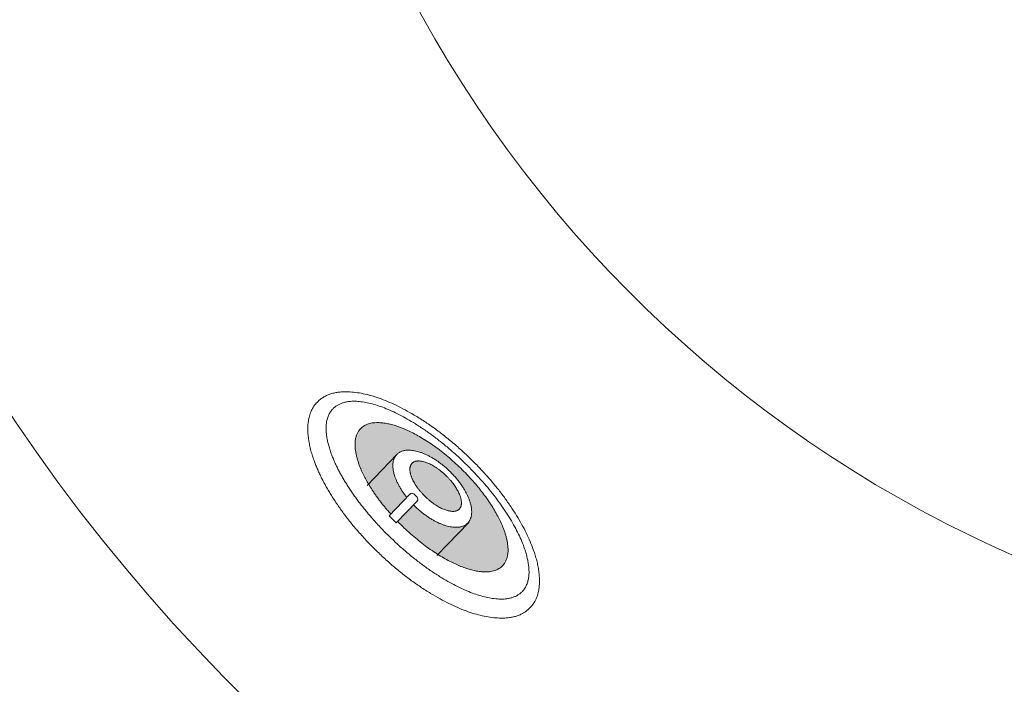
# Model space of a CAD drawing. Units: millimetres. Extents: x -3012 to 3659, y -2445 to 1716.
# Drawn here: x -2783 to -2484, y 679 to 881 of the extents above; entities that cross this region are included whole.
import ezdxf

# ---------------------------------------------------------------- set-up
doc = ezdxf.new("R2010")
doc.units = ezdxf.units.MM
doc.header["$LTSCALE"] = 25
doc.layers.add('0.15', color=7, linetype='Continuous')
doc.layers.add('ジェット', color=7, linetype='Continuous')

# ---------------------------------------------------------------- blocks, each defined once
blk = doc.blocks.new('グループ-4')
at = {"color": 255, "linetype": 'Continuous', "lineweight": 0}
blk.add_wipeout([(-1868.62, 606.18), (-1915.88, 563.34), (-1967.12, 525.34), (-2021.83, 492.55), (-2079.49, 465.27), (-2139.55, 443.79), (-2201.43, 428.29), (-2264.53, 418.93), (-2328.24, 415.8), (-2391.95, 418.93), (-2455.05, 428.29), (-2516.92, 443.79), (-2576.98, 465.27), (-2634.65, 492.55), (-2689.36, 525.34), (-2740.59, 563.34), (-2787.86, 606.18), (-2830.69, 653.44), (-2868.69, 704.68), (-2901.49, 759.39), (-2928.76, 817.05), (-2950.25, 877.11), (-2965.75, 938.99), (-2975.11, 1002.09), (-2978.24, 1065.8), (-2975.11, 1129.51), (-2965.75, 1192.6), (-2950.25, 1254.48), (-2928.76, 1314.54), (-2901.49, 1372.2), (-2868.69, 1426.92), (-2830.69, 1478.15), (-2787.86, 1525.42), (-2740.59, 1568.25), (-2689.36, 1606.25), (-2634.65, 1639.05), (-2576.98, 1666.32), (-2516.92, 1687.81), (-2455.05, 1703.31), (-2391.95, 1712.67), (-2328.24, 1715.8), (-2264.53, 1712.67), (-2201.43, 1703.31), (-2139.55, 1687.81), (-2079.49, 1666.32), (-2021.83, 1639.05), (-1967.12, 1606.25), (-1915.88, 1568.25), (-1868.62, 1525.42), (-1825.78, 1478.15), (-1787.78, 1426.92), (-1754.99, 1372.2), (-1727.72, 1314.54), (-1706.23, 1254.48), (-1690.73, 1192.6), (-1681.37, 1129.51), (-1678.24, 1065.8), (-1681.37, 1002.09), (-1690.73, 938.99), (-1706.23, 877.11), (-1727.72, 817.05), (-1754.99, 759.39), (-1787.78, 704.68), (-1825.78, 653.44)], dxfattribs=at)
at = {"color": 0, "linetype": 'Continuous', "lineweight": 0}
blk.add_circle((-2328.24, 1065.8), 650, dxfattribs=at)
for radius, start, end in [(630, 126.8699, 53.1301), (550, 119.9466, 60.0534), (380, 112.9195, 67.0805)]:
    blk.add_arc((-2328.24, 1065.8), radius, start, end, dxfattribs=at)
blk = doc.blocks.new('グループ-6')
at = {"color": 0}
blk.add_blockref('グループ-4', (0, 0), dxfattribs=at)
blk = doc.blocks.new('グループ-64')
at = {"color": 255, "linetype": 'Continuous', "lineweight": 0}
blk.add_wipeout([(-2688.55, 736.38), (-2687.09, 734.1), (-2685.53, 731.84), (-2683.88, 729.61), (-2682.14, 727.4), (-2680.3, 725.22), (-2678.37, 723.06), (-2676.34, 720.93), (-2674.22, 718.82), (-2672.04, 716.78), (-2669.84, 714.83), (-2667.62, 712.97), (-2665.37, 711.21), (-2663.11, 709.55), (-2660.82, 707.98), (-2658.51, 706.5), (-2656.18, 705.12), (-2653.86, 703.86), (-2651.6, 702.74), (-2649.4, 701.76), (-2647.26, 700.92), (-2645.17, 700.21), (-2643.14, 699.65), (-2641.16, 699.23), (-2639.24, 698.95), (-2637.41, 698.81), (-2635.7, 698.82), (-2634.11, 698.97), (-2632.64, 699.27), (-2631.29, 699.72), (-2630.06, 700.32), (-2628.95, 701.06), (-2627.96, 701.95), (-2627.1, 702.97), (-2626.4, 704.11), (-2625.85, 705.36), (-2625.44, 706.72), (-2625.19, 708.2), (-2625.09, 709.8), (-2625.15, 711.51), (-2625.35, 713.33), (-2625.7, 715.24), (-2626.19, 717.2), (-2626.82, 719.21), (-2627.6, 721.27), (-2628.51, 723.39), (-2629.57, 725.55), (-2630.77, 727.77), (-2632.11, 730.04), (-2633.57, 732.32), (-2635.13, 734.58), (-2636.77, 736.81), (-2638.52, 739.02), (-2640.36, 741.2), (-2642.29, 743.36), (-2644.31, 745.49), (-2646.44, 747.6), (-2648.61, 749.64), (-2650.82, 751.6), (-2653.04, 753.45), (-2655.28, 755.21), (-2657.55, 756.88), (-2659.84, 758.45), (-2662.15, 759.92), (-2664.48, 761.3), (-2666.8, 762.56), (-2669.06, 763.68), (-2671.26, 764.67), (-2673.4, 765.51), (-2675.49, 766.21), (-2677.52, 766.77), (-2679.5, 767.19), (-2681.42, 767.48), (-2683.25, 767.62), (-2684.96, 767.61), (-2686.55, 767.45), (-2688.02, 767.15), (-2689.37, 766.7), (-2690.6, 766.1), (-2691.71, 765.36), (-2692.7, 764.47), (-2693.55, 763.45), (-2694.26, 762.31), (-2694.81, 761.06), (-2695.21, 759.7), (-2695.46, 758.22), (-2695.56, 756.62), (-2695.51, 754.91), (-2695.31, 753.09), (-2694.96, 751.18), (-2694.47, 749.22), (-2693.84, 747.21), (-2693.06, 745.15), (-2692.15, 743.04), (-2691.09, 740.87), (-2689.89, 738.65)], dxfattribs=at)
at = {"color": 0, "linetype": 'Continuous', "lineweight": 0}
blk.add_open_spline([(-2688.55, 736.38), (-2682.9, 727.2), (-2665.55, 710.45), (-2646.8, 699.8), (-2631.68, 698.1), (-2624.24, 705.81), (-2626.46, 720.86), (-2637.76, 739.22), (-2655.11, 755.97), (-2673.85, 766.63), (-2688.98, 768.33), (-2696.42, 760.62), (-2694.2, 745.56), (-2688.55, 736.38)], degree=2, dxfattribs=at)
at = {"color": 255, "linetype": 'Continuous', "lineweight": 0}
blk.add_wipeout([(-2683.16, 738.59), (-2681.82, 736.6), (-2680.4, 734.63), (-2678.91, 732.67), (-2677.34, 730.74), (-2675.69, 728.82), (-2673.96, 726.91), (-2672.15, 725.02), (-2670.26, 723.15), (-2668.32, 721.33), (-2666.38, 719.59), (-2664.41, 717.93), (-2662.43, 716.34), (-2660.44, 714.84), (-2658.44, 713.42), (-2656.42, 712.07), (-2654.38, 710.8), (-2652.37, 709.64), (-2650.41, 708.59), (-2648.5, 707.67), (-2646.65, 706.86), (-2644.85, 706.18), (-2643.11, 705.61), (-2641.42, 705.17), (-2639.78, 704.85), (-2638.23, 704.65), (-2636.78, 704.58), (-2635.44, 704.64), (-2634.21, 704.83), (-2633.09, 705.15), (-2632.08, 705.59), (-2631.17, 706.17), (-2630.37, 706.88), (-2629.69, 707.7), (-2629.15, 708.63), (-2628.74, 709.66), (-2628.46, 710.79), (-2628.31, 712.03), (-2628.3, 713.37), (-2628.42, 714.81), (-2628.67, 716.36), (-2629.05, 717.98), (-2629.55, 719.65), (-2630.18, 721.37), (-2630.92, 723.15), (-2631.79, 724.97), (-2632.78, 726.84), (-2633.9, 728.77), (-2635.13, 730.74), (-2636.47, 732.73), (-2637.88, 734.7), (-2639.38, 736.65), (-2640.95, 738.59), (-2642.6, 740.51), (-2644.33, 742.42), (-2646.14, 744.3), (-2648.03, 746.17), (-2649.96, 748), (-2651.91, 749.74), (-2653.88, 751.4), (-2655.85, 752.98), (-2657.84, 754.49), (-2659.85, 755.91), (-2661.87, 757.26), (-2663.91, 758.52), (-2665.92, 759.69), (-2667.88, 760.74), (-2669.79, 761.66), (-2671.64, 762.47), (-2673.44, 763.15), (-2675.18, 763.72), (-2676.87, 764.16), (-2678.51, 764.48), (-2680.06, 764.68), (-2681.51, 764.75), (-2682.84, 764.69), (-2684.08, 764.5), (-2685.2, 764.18), (-2686.21, 763.73), (-2687.12, 763.16), (-2687.92, 762.45), (-2688.6, 761.63), (-2689.14, 760.7), (-2689.55, 759.67), (-2689.83, 758.54), (-2689.98, 757.3), (-2689.99, 755.96), (-2689.87, 754.52), (-2689.62, 752.97), (-2689.24, 751.35), (-2688.74, 749.68), (-2688.11, 747.95), (-2687.37, 746.18), (-2686.5, 744.36), (-2685.51, 742.48), (-2684.39, 740.56)], dxfattribs=at)
at = {"linetype": 'Continuous', "lineweight": 0}
blk.add_hatch(color=7, dxfattribs=at).paths.add_polyline_path([(-2676.24, 738.19), (-2675.25, 736.69), (-2674.2, 735.2), (-2673.08, 733.73), (-2671.91, 732.27), (-2670.68, 730.82), (-2669.38, 729.39), (-2668.03, 727.97), (-2666.61, 726.57), (-2665.16, 725.2), (-2663.7, 723.9), (-2662.22, 722.66), (-2660.73, 721.47), (-2659.23, 720.35), (-2657.72, 719.29), (-2656.2, 718.29), (-2654.66, 717.35), (-2653.14, 716.49), (-2651.65, 715.72), (-2650.21, 715.04), (-2648.81, 714.46), (-2647.44, 713.96), (-2646.11, 713.55), (-2644.83, 713.24), (-2643.58, 713.02), (-2642.4, 712.89), (-2641.29, 712.86), (-2640.27, 712.93), (-2639.32, 713.09), (-2638.46, 713.35), (-2637.67, 713.71), (-2636.97, 714.17), (-2636.35, 714.72), (-2635.82, 715.36), (-2635.39, 716.08), (-2635.06, 716.88), (-2634.82, 717.75), (-2634.69, 718.7), (-2634.66, 719.72), (-2634.73, 720.83), (-2634.9, 722.01), (-2635.16, 723.25), (-2635.52, 724.52), (-2635.97, 725.83), (-2636.52, 727.18), (-2637.15, 728.56), (-2637.88, 729.98), (-2638.71, 731.44), (-2639.62, 732.93), (-2640.61, 734.43), (-2641.66, 735.92), (-2642.78, 737.4), (-2643.95, 738.86), (-2645.18, 740.3), (-2646.48, 741.73), (-2647.83, 743.15), (-2649.25, 744.55), (-2650.7, 745.92), (-2652.16, 747.22), (-2653.64, 748.47), (-2655.13, 749.65), (-2656.63, 750.77), (-2658.14, 751.83), (-2659.66, 752.83), (-2661.2, 753.77), (-2662.72, 754.63), (-2664.21, 755.4), (-2665.65, 756.08), (-2667.06, 756.67), (-2668.42, 757.16), (-2669.75, 757.57), (-2671.03, 757.88), (-2672.28, 758.11), (-2673.46, 758.23), (-2674.57, 758.26), (-2675.59, 758.2), (-2676.54, 758.03), (-2677.4, 757.77), (-2678.19, 757.41), (-2678.89, 756.96), (-2679.51, 756.4), (-2680.04, 755.76), (-2680.47, 755.04), (-2680.8, 754.25), (-2681.04, 753.37), (-2681.17, 752.43), (-2681.2, 751.4), (-2681.13, 750.29), (-2680.96, 749.11), (-2680.7, 747.88), (-2680.34, 746.6), (-2679.89, 745.29), (-2679.34, 743.94), (-2678.71, 742.56), (-2677.98, 741.14), (-2677.15, 739.69)])
at = {"color": 0, "linetype": 'Continuous', "lineweight": 0}
for p, q in [((-2680.33, 735.58), (-2680.33, 735.58)), ((-2658.95, 714.65), (-2658.95, 714.65))]:
    blk.add_line(p, q, dxfattribs=at)
for points in [[(-2683.16, 738.59), (-2677.97, 730.6), (-2662.55, 715.71), (-2646.22, 705.9), (-2633.35, 703.79), (-2627.39, 709.96), (-2629.94, 722.75), (-2640.32, 738.73), (-2655.74, 753.62), (-2672.07, 763.43), (-2684.94, 765.53), (-2690.9, 759.37), (-2688.34, 746.58), (-2683.16, 738.59)], [(-2676.24, 738.19), (-2672.4, 732.15), (-2660.83, 720.99), (-2648.49, 713.72), (-2638.68, 712.31), (-2634.02, 717.13), (-2635.78, 726.89), (-2643.46, 738.97), (-2655.03, 750.14), (-2667.37, 757.4), (-2677.18, 758.81), (-2681.84, 753.99), (-2680.08, 744.24), (-2676.24, 738.19)]]:
    blk.add_open_spline(points, degree=2, dxfattribs=at)
at = {"color": 255, "linetype": 'Continuous', "lineweight": 0}
blk.add_wipeout([(-2667.62, 738.68), (-2667.15, 737.9), (-2666.65, 737.13), (-2666.11, 736.37), (-2665.54, 735.63), (-2664.94, 734.89), (-2664.3, 734.17), (-2663.63, 733.45), (-2662.92, 732.75), (-2662.19, 732.07), (-2661.46, 731.42), (-2660.71, 730.81), (-2659.95, 730.23), (-2659.19, 729.69), (-2658.41, 729.18), (-2657.62, 728.7), (-2656.83, 728.26), (-2656.04, 727.86), (-2655.26, 727.51), (-2654.5, 727.21), (-2653.76, 726.95), (-2653.04, 726.75), (-2652.33, 726.59), (-2651.64, 726.48), (-2650.97, 726.42), (-2650.33, 726.41), (-2649.72, 726.45), (-2649.16, 726.54), (-2648.63, 726.68), (-2648.14, 726.86), (-2647.7, 727.1), (-2647.29, 727.39), (-2646.92, 727.72), (-2646.6, 728.1), (-2646.32, 728.52), (-2646.1, 728.98), (-2645.93, 729.47), (-2645.81, 730), (-2645.75, 730.57), (-2645.73, 731.17), (-2645.76, 731.82), (-2645.85, 732.49), (-2645.98, 733.17), (-2646.16, 733.87), (-2646.39, 734.59), (-2646.67, 735.32), (-2647, 736.07), (-2647.38, 736.83), (-2647.8, 737.61), (-2648.27, 738.39), (-2648.77, 739.15), (-2649.31, 739.91), (-2649.88, 740.66), (-2650.49, 741.4), (-2651.12, 742.12), (-2651.8, 742.84), (-2652.5, 743.54), (-2653.23, 744.22), (-2653.97, 744.87), (-2654.71, 745.48), (-2655.47, 746.06), (-2656.24, 746.6), (-2657.01, 747.11), (-2657.8, 747.58), (-2658.59, 748.03), (-2659.39, 748.43), (-2660.16, 748.78), (-2660.92, 749.08), (-2661.66, 749.33), (-2662.38, 749.54), (-2663.09, 749.7), (-2663.78, 749.8), (-2664.45, 749.86), (-2665.09, 749.88), (-2665.7, 749.84), (-2666.26, 749.75), (-2666.79, 749.61), (-2667.28, 749.42), (-2667.72, 749.19), (-2668.13, 748.9), (-2668.5, 748.56), (-2668.82, 748.18), (-2669.1, 747.77), (-2669.32, 747.31), (-2669.49, 746.82), (-2669.61, 746.29), (-2669.68, 745.72), (-2669.69, 745.11), (-2669.66, 744.47), (-2669.58, 743.8), (-2669.44, 743.12), (-2669.26, 742.41), (-2669.03, 741.7), (-2668.75, 740.97), (-2668.42, 740.22), (-2668.04, 739.46)], dxfattribs=at)
at = {"linetype": 'Continuous', "lineweight": 0}
blk.add_hatch(color=7, dxfattribs=at).paths.add_polyline_path([(-2662.97, 739.6), (-2662.65, 739.09), (-2662.31, 738.58), (-2661.94, 738.09), (-2661.55, 737.6), (-2661.15, 737.11), (-2660.72, 736.63), (-2660.27, 736.16), (-2659.8, 735.69), (-2659.31, 735.23), (-2658.82, 734.8), (-2658.33, 734.39), (-2657.83, 734), (-2657.32, 733.63), (-2656.81, 733.28), (-2656.3, 732.95), (-2655.78, 732.65), (-2655.26, 732.37), (-2654.76, 732.12), (-2654.27, 731.91), (-2653.79, 731.72), (-2653.33, 731.57), (-2652.87, 731.44), (-2652.43, 731.35), (-2652, 731.29), (-2651.59, 731.26), (-2651.21, 731.27), (-2650.86, 731.3), (-2650.53, 731.37), (-2650.22, 731.48), (-2649.95, 731.61), (-2649.7, 731.78), (-2649.48, 731.98), (-2649.28, 732.21), (-2649.13, 732.46), (-2649, 732.74), (-2648.91, 733.05), (-2648.85, 733.38), (-2648.83, 733.74), (-2648.83, 734.12), (-2648.88, 734.53), (-2648.95, 734.95), (-2649.06, 735.39), (-2649.2, 735.84), (-2649.37, 736.3), (-2649.57, 736.77), (-2649.8, 737.26), (-2650.07, 737.75), (-2650.37, 738.26), (-2650.69, 738.76), (-2651.03, 739.27), (-2651.4, 739.76), (-2651.79, 740.26), (-2652.19, 740.74), (-2652.62, 741.22), (-2653.07, 741.69), (-2653.54, 742.16), (-2654.03, 742.62), (-2654.52, 743.05), (-2655.01, 743.46), (-2655.51, 743.85), (-2656.02, 744.22), (-2656.53, 744.57), (-2657.04, 744.9), (-2657.56, 745.2), (-2658.08, 745.48), (-2658.58, 745.73), (-2659.07, 745.95), (-2659.55, 746.13), (-2660.01, 746.28), (-2660.47, 746.41), (-2660.91, 746.5), (-2661.34, 746.56), (-2661.75, 746.59), (-2662.13, 746.58), (-2662.48, 746.55), (-2662.81, 746.48), (-2663.12, 746.38), (-2663.39, 746.24), (-2663.64, 746.07), (-2663.86, 745.87), (-2664.06, 745.64), (-2664.21, 745.39), (-2664.34, 745.11), (-2664.43, 744.8), (-2664.49, 744.47), (-2664.51, 744.11), (-2664.51, 743.73), (-2664.46, 743.32), (-2664.39, 742.9), (-2664.28, 742.46), (-2664.14, 742.01), (-2663.97, 741.55), (-2663.77, 741.08), (-2663.54, 740.6), (-2663.27, 740.1)])
at = {"color": 0, "linetype": 'Continuous', "lineweight": 0}
for p, q in [((-2668.44, 748.54), (-2677.53, 739.13)), ((-2646.57, 727.91), (-2656.29, 717.84))]:
    blk.add_line(p, q, dxfattribs=at)
for points in [[(-2667.62, 738.68), (-2665.81, 735.54), (-2660.03, 729.96), (-2653.63, 726.57), (-2648.32, 726.28), (-2645.52, 729.17), (-2646, 734.47), (-2649.61, 740.75), (-2655.39, 746.33), (-2661.8, 749.72), (-2667.1, 750.01), (-2669.9, 747.12), (-2669.42, 741.82), (-2667.62, 738.68)], [(-2662.97, 739.6), (-2661.72, 737.55), (-2657.87, 733.83), (-2653.69, 731.47), (-2650.31, 731.11), (-2648.64, 732.85), (-2649.12, 736.21), (-2651.62, 740.3), (-2655.47, 744.02), (-2659.65, 746.38), (-2663.03, 746.74), (-2664.7, 745), (-2664.22, 741.64), (-2662.97, 739.6)]]:
    blk.add_open_spline(points, degree=2, dxfattribs=at)
at = {"color": 255, "linetype": 'Continuous', "lineweight": 0}
blk.add_wipeout([(-2662.31, 734.45), (-2662.21, 734.57), (-2662.14, 734.71), (-2662.1, 734.85), (-2662.09, 735.01), (-2662.11, 735.16), (-2662.15, 735.31), (-2662.23, 735.45), (-2662.33, 735.56), (-2662.84, 736.06), (-2663.35, 736.55), (-2663.47, 736.65), (-2663.61, 736.72), (-2663.76, 736.76), (-2663.91, 736.77), (-2664.07, 736.75), (-2664.21, 736.71), (-2664.35, 736.63), (-2664.47, 736.53), (-2664.47, 736.53), (-2664.48, 736.52), (-2664.48, 736.52), (-2664.48, 736.51), (-2664.49, 736.51), (-2664.49, 736.5), (-2664.49, 736.5), (-2664.5, 736.5), (-2664.5, 736.5), (-2664.5, 736.5), (-2670.86, 729.9), (-2668.71, 727.82), (-2662.34, 734.41), (-2662.34, 734.41), (-2662.34, 734.41), (-2662.34, 734.42), (-2662.33, 734.42), (-2662.33, 734.43), (-2662.33, 734.43), (-2662.32, 734.43), (-2662.32, 734.44), (-2662.31, 734.44)], dxfattribs=at)
at = {"color": 0, "linetype": 'Continuous', "lineweight": 0, "flags": 128}
blk.add_lwpolyline([(-2662.31, 734.45, 0.414214), (-2662.33, 735.56), (-2663.35, 736.55, 0.414214), (-2664.47, 736.53, 0.027914), (-2664.5, 736.5), (-2664.5, 736.5), (-2664.5, 736.5), (-2670.86, 729.9), (-2668.71, 727.82), (-2662.34, 734.41), (-2662.34, 734.41), (-2662.34, 734.41, 0.027914), (-2662.31, 734.45)], format="xyb", close=True, dxfattribs=at)

msp = doc.modelspace()

# ---------------------------------------------------------------- block references
at = {"layer": '0.15', "color": 0}
msp.add_blockref('グループ-6', (0, 0), dxfattribs=at)

# ---------------------------------------------------------------- next in the draw order: block references
at = {"layer": 'ジェット', "color": 0}
msp.add_blockref('グループ-64', (0, 0), dxfattribs=at)

doc.saveas('drawing.dxf')
